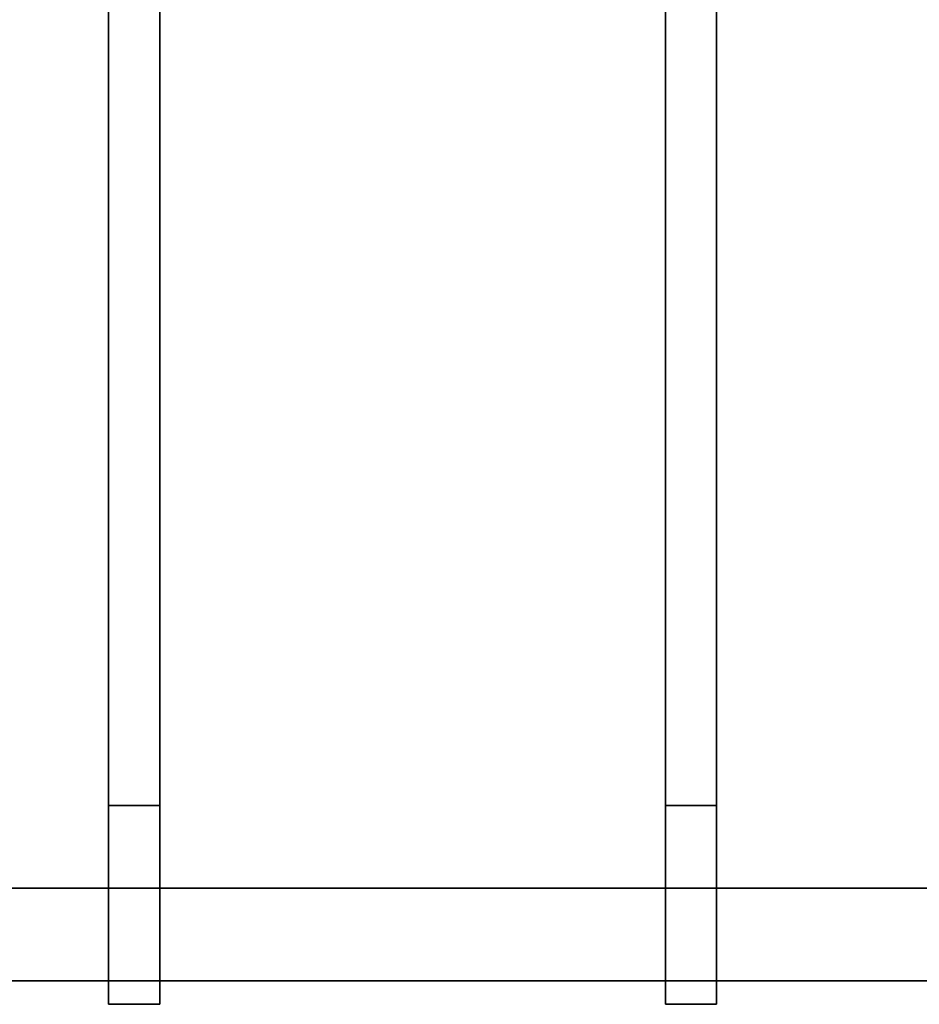
# Model space of a CAD drawing. Units: inches. Extents: x 0 to 200, y 0 to 161.
# Drawn here: x 19 to 39, y 0 to 21 of the extents above; entities that cross this region are included whole.
import ezdxf

# ---------------------------------------------------------------- set-up
doc = ezdxf.new("R2010")
doc.units = ezdxf.units.IN
doc.header["$MEASUREMENT"] = 0
doc.layers.add('ACCESSORY', color=7, linetype='Continuous')
doc.layers.add('STRUCTURE', color=7, linetype='Continuous')

# ---------------------------------------------------------------- blocks, each defined once
blk = doc.blocks.new('7MN400_PNWS16HONBEYPE_0T')
at = {"layer": 'STRUCTURE'}
mesh = blk.add_polyface(dxfattribs=at)
corners = [(191.904, 1, 89.995), (191.904, 1, 86.345), (95.732, 1, 86.345), (95.732, 1, 89.995), (-0.44, 1, 86.345), (-0.44, 1, 89.995), (91.732, 1, 89.995), (91.732, 1, 86.345)]
mesh.append_faces([[corners[k] for k in face] for face in [(3, 0, 1, 2), (5, 6, 7, 4)]])
mesh = blk.add_polyface(dxfattribs=at)
corners = [(-0.44, -1, 86.345), (-0.44, 1, 86.345), (91.732, 1, 86.345), (91.732, -1, 86.345), (191.904, 1, 86.345), (191.904, -1, 86.345), (95.732, -1, 86.345), (95.732, 1, 86.345)]
mesh.append_faces([[corners[k] for k in face] for face in [(2, 3, 0, 1), (4, 5, 6, 7)]])
mesh = blk.add_polyface(dxfattribs=at)
corners = [(191.904, -1, 89.995), (191.904, 1, 89.995), (95.732, 1, 89.995), (95.732, -1, 89.995), (-0.44, 1, 89.995), (-0.44, -1, 89.995), (91.732, -1, 89.995), (91.732, 1, 89.995)]
mesh.append_faces([[corners[k] for k in face] for face in [(1, 2, 3, 0), (7, 4, 5, 6)]])
mesh = blk.add_polyface(dxfattribs=at)
corners = [(-0.44, -1, 89.995), (-0.44, -1, 86.345), (91.732, -1, 86.345), (91.732, -1, 89.995), (191.904, -1, 86.345), (191.904, -1, 89.995), (95.732, -1, 89.995), (95.732, -1, 86.345)]
mesh.append_faces([[corners[k] for k in face] for face in [(3, 0, 1, 2), (5, 6, 7, 4)]])
blk = doc.blocks.new('7MN900_1216YISNSG01_0T')
at = {"layer": 'ACCESSORY'}
mesh = blk.add_polyface(dxfattribs=at)
corners = [(18.426, -73.766, 93.495), (17.324, -73.766, 93.495), (17.324, -147.925, 93.495), (18.426, -147.925, 93.495)]
mesh.append_faces([[corners[k] for k in face] for face in [(0, 1, 2, 3)]])
mesh = blk.add_polyface(dxfattribs=at)
corners = [(17.324, -73.766, 93.495), (17.324, -73.766, 89.995), (17.324, -75.066, 89.995), (17.324, -75.066, 85.995), (17.324, -143.64, 85.995), (17.324, -143.64, 89.995), (17.324, -147.925, 89.995), (17.324, -147.925, 93.495)]
mesh.append_faces([[corners[k] for k in face] for face in [(3, 4, 5, 2)]], dxfattribs={"vtx2": -1})
mesh.append_faces([[corners[k] for k in face] for face in [(0, 1, 2, 5)]], dxfattribs={"vtx2": -1, "vtx3": -1})
mesh.append_faces([[corners[k] for k in face] for face in [(5, 6, 7, 0)]], dxfattribs={"vtx3": -1})
mesh = blk.add_polyface(dxfattribs=at)
corners = [(18.426, -73.766, 93.495), (18.426, -147.925, 93.495), (18.426, -147.925, 89.995), (18.426, -143.64, 89.995), (18.426, -143.64, 85.995), (18.426, -75.066, 85.995), (18.426, -75.066, 89.995), (18.426, -73.766, 89.995)]
mesh.append_faces([[corners[k] for k in face] for face in [(5, 6, 3, 4)]], dxfattribs={"vtx1": -1})
mesh.append_faces([[corners[k] for k in face] for face in [(1, 2, 3, 0)]], dxfattribs={"vtx2": -1})
mesh.append_faces([[corners[k] for k in face] for face in [(6, 7, 0, 3)]], dxfattribs={"vtx2": -1, "vtx3": -1})
mesh = blk.add_polyface(dxfattribs=at)
corners = [(30.426, -73.766, 93.495), (29.324, -73.766, 93.495), (29.324, -147.925, 93.495), (30.426, -147.925, 93.495)]
mesh.append_faces([[corners[k] for k in face] for face in [(0, 1, 2, 3)]])
mesh = blk.add_polyface(dxfattribs=at)
corners = [(29.324, -73.766, 93.495), (29.324, -73.766, 89.995), (29.324, -75.066, 89.995), (29.324, -75.066, 85.995), (29.324, -143.64, 85.995), (29.324, -143.64, 89.995), (29.324, -147.925, 89.995), (29.324, -147.925, 93.495)]
mesh.append_faces([[corners[k] for k in face] for face in [(3, 4, 5, 2)]], dxfattribs={"vtx2": -1})
mesh.append_faces([[corners[k] for k in face] for face in [(0, 1, 2, 5)]], dxfattribs={"vtx2": -1, "vtx3": -1})
mesh.append_faces([[corners[k] for k in face] for face in [(5, 6, 7, 0)]], dxfattribs={"vtx3": -1})
mesh = blk.add_polyface(dxfattribs=at)
corners = [(30.426, -73.766, 93.495), (30.426, -147.925, 93.495), (30.426, -147.925, 89.995), (30.426, -143.64, 89.995), (30.426, -143.64, 85.995), (30.426, -75.066, 85.995), (30.426, -75.066, 89.995), (30.426, -73.766, 89.995)]
mesh.append_faces([[corners[k] for k in face] for face in [(5, 6, 3, 4)]], dxfattribs={"vtx1": -1})
mesh.append_faces([[corners[k] for k in face] for face in [(1, 2, 3, 0)]], dxfattribs={"vtx2": -1})
mesh.append_faces([[corners[k] for k in face] for face in [(6, 7, 0, 3)]], dxfattribs={"vtx2": -1, "vtx3": -1})
mesh = blk.add_polyface(dxfattribs=at)
corners = [(18.426, -75.066, 85.995), (18.426, -143.64, 85.995), (17.324, -143.64, 85.995), (17.324, -75.066, 85.995)]
mesh.append_faces([[corners[k] for k in face] for face in [(0, 1, 2, 3)]])
mesh = blk.add_polyface(dxfattribs=at)
corners = [(30.426, -75.066, 85.995), (30.426, -143.64, 85.995), (29.324, -143.64, 85.995), (29.324, -75.066, 85.995)]
mesh.append_faces([[corners[k] for k in face] for face in [(0, 1, 2, 3)]])
mesh = blk.add_polyface(dxfattribs=at)
corners = [(18.426, -143.64, 89.995), (18.426, -147.925, 89.995), (17.324, -147.925, 89.995), (17.324, -143.64, 89.995)]
mesh.append_faces([[corners[k] for k in face] for face in [(0, 1, 2, 3)]])
mesh = blk.add_polyface(dxfattribs=at)
corners = [(18.426, -143.64, 89.995), (17.324, -143.64, 89.995), (17.324, -143.64, 85.995), (18.426, -143.64, 85.995)]
mesh.append_faces([[corners[k] for k in face] for face in [(0, 1, 2, 3)]])
mesh = blk.add_polyface(dxfattribs=at)
corners = [(30.426, -143.64, 89.995), (30.426, -147.925, 89.995), (29.324, -147.925, 89.995), (29.324, -143.64, 89.995)]
mesh.append_faces([[corners[k] for k in face] for face in [(0, 1, 2, 3)]])
mesh = blk.add_polyface(dxfattribs=at)
corners = [(30.426, -143.64, 89.995), (29.324, -143.64, 89.995), (29.324, -143.64, 85.995), (30.426, -143.64, 85.995)]
mesh.append_faces([[corners[k] for k in face] for face in [(0, 1, 2, 3)]])
mesh = blk.add_polyface(dxfattribs=at)
corners = [(18.426, -147.925, 93.495), (17.324, -147.925, 93.495), (17.324, -147.925, 89.995), (18.426, -147.925, 89.995)]
mesh.append_faces([[corners[k] for k in face] for face in [(0, 1, 2, 3)]])
mesh = blk.add_polyface(dxfattribs=at)
corners = [(30.426, -147.925, 93.495), (29.324, -147.925, 93.495), (29.324, -147.925, 89.995), (30.426, -147.925, 89.995)]
mesh.append_faces([[corners[k] for k in face] for face in [(0, 1, 2, 3)]])

msp = doc.modelspace()

# ---------------------------------------------------------------- block references
for name, p in [('7MN900_1216YISNSG01_0T', (3.976, 147.506)), ('7MN400_PNWS16HONBEYPE_0T', (3.929, 1.086))]:
    msp.add_blockref(name, p)

doc.saveas('drawing.dxf')
